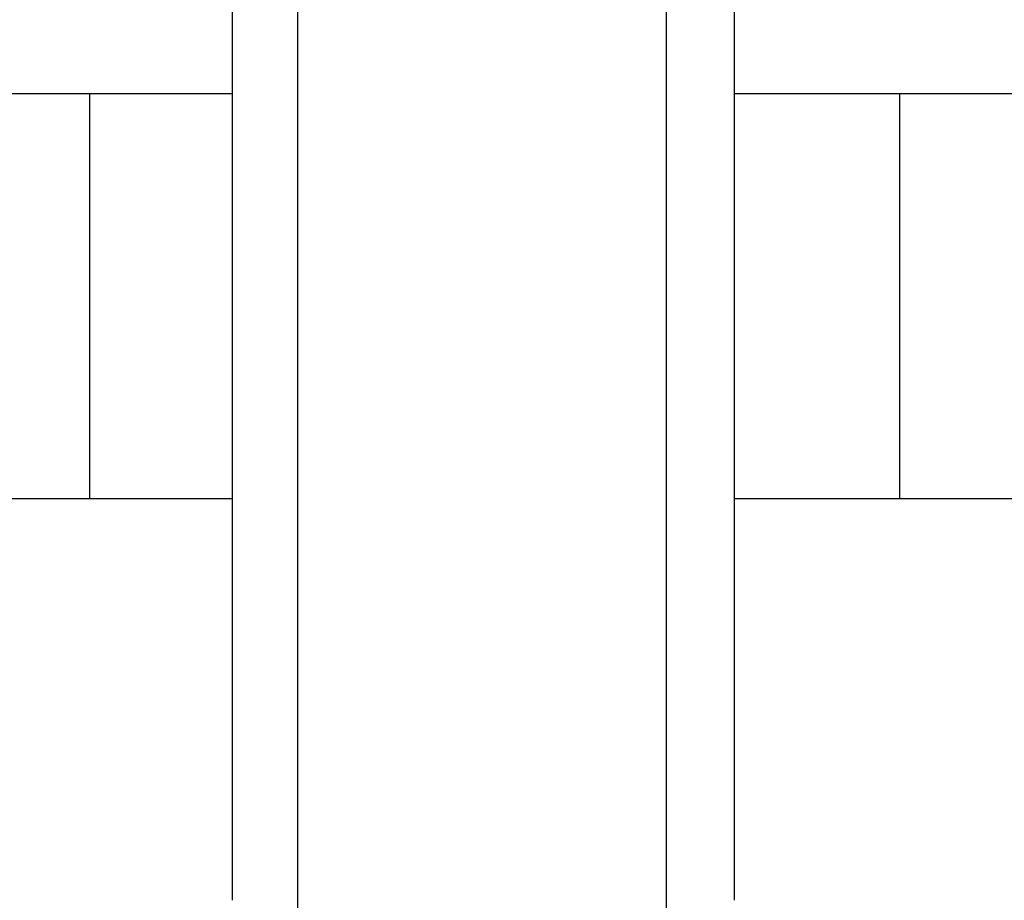
# Model space of a CAD drawing. Units: millimetres. Extents: x -613 to 8881, y -1391 to 11299.
# Drawn here: x 5756 to 6972, y 4004 to 5091 of the extents above; entities that cross this region are included whole.
import ezdxf

# ---------------------------------------------------------------- set-up
doc = ezdxf.new("R2010")
doc.units = ezdxf.units.MM
doc.layers.add('GIOCO 2D', color=7, linetype='Continuous')
doc.layers.add('PAVIMENTAZIONE', color=254, linetype='Continuous')

# ---------------------------------------------------------------- blocks, each defined once
blk = doc.blocks.new('T8DD 2D')
at = {"layer": 'GIOCO 2D'}
for p, q in [((38412.2, 82783.9), (38412.2, 80980.6)), ((38867.2, 82783.9), (38867.2, 80980.6))]:
    blk.add_line(p, q, dxfattribs=at)
for points, degree, knots in [([(38328.1, 82123.8), (38328.1, 82120.2), (38328.1, 82116.5), (38328.1, 82112.8), (38328.1, 82096.5), (38328.1, 82080.2), (38328.1, 82067.5), (38328.1, 82038.6), (38328.1, 82009.6), (38328.1, 81993.3), (38328.1, 81944.5), (38328.1, 81895.6), (38328.1, 81863), (38328.1, 81765.3), (38328.1, 81667.4), (38328.1, 81602), (38328.1, 81536.4), (38328.1, 81470.5)], 5, [1924.166385, 1924.166385, 1924.166385, 1924.166385, 1924.166385, 1924.166385, 1964.28171, 1964.28171, 1964.28171, 2103.619737, 2103.619737, 2103.619737, 2283.073088, 2283.073088, 2283.073088, 2641.979791, 2641.979791, 2641.979791, 3359.793197, 3359.793197, 3359.793197, 3359.793197, 3359.793197, 3359.793197]), ([(38948.1, 82123.8), (38948.1, 82120.2), (38948.1, 82116.5), (38948.1, 82112.8), (38948.1, 82096.5), (38948.1, 82080.2), (38948.1, 82067.5), (38948.1, 82038.6), (38948.1, 82009.6), (38948.1, 81993.3), (38948.1, 81944.5), (38948.1, 81895.6), (38948.1, 81863), (38948.1, 81765.3), (38948.1, 81667.4), (38948.1, 81602), (38948.1, 81536.4), (38948.1, 81470.5)], 5, [1924.166385, 1924.166385, 1924.166385, 1924.166385, 1924.166385, 1924.166385, 1964.28171, 1964.28171, 1964.28171, 2103.619737, 2103.619737, 2103.619737, 2283.073088, 2283.073088, 2283.073088, 2641.979791, 2641.979791, 2641.979791, 3359.793197, 3359.793197, 3359.793197, 3359.793197, 3359.793197, 3359.793197]), ([(38328.1, 81470.5), (38328.1, 81468.1), (38328.1, 81465.8), (38328.1, 81463.4), (38328.1, 81431.6), (38328.1, 81399.8), (38328.1, 81368.5), (38328.1, 81363.9), (38328.1, 81359.3), (38328.1, 81354.6)], 3, [3359.270978, 3359.270978, 3359.270978, 3359.270978, 3374.599966, 3374.599966, 3374.599966, 3582.919437, 3582.919437, 3582.919437, 3613.911841, 3613.911841, 3613.911841, 3613.911841]), ([(38948.1, 81470.5), (38948.1, 81468.1), (38948.1, 81465.8), (38948.1, 81463.4), (38948.1, 81431.6), (38948.1, 81399.8), (38948.1, 81368.5), (38948.1, 81363.9), (38948.1, 81359.3), (38948.1, 81354.6)], 3, [3359.270978, 3359.270978, 3359.270978, 3359.270978, 3374.599966, 3374.599966, 3374.599966, 3582.919437, 3582.919437, 3582.919437, 3613.911841, 3613.911841, 3613.911841, 3613.911841]), ([(38328.1, 81354.6), (38328.1, 81349.9), (38328.1, 81345.3), (38328.1, 81340.9), (38328.1, 81324.3), (38328.1, 81309.5), (38328.1, 81297), (38328.1, 81284.3), (38328.1, 81274), (38328.1, 81266.6), (38328.1, 81259.8), (38328.1, 81255.4), (38328.1, 81253.6), (38328.1, 81253.4), (38328.1, 81253.2), (38328.1, 81253.1)], 3, [1847.486861, 1847.486861, 1847.486861, 1847.486861, 1877.165381, 1877.165381, 1877.165381, 1987.012833, 1987.012833, 1987.012833, 2098.330947, 2098.330947, 2098.330947, 2199.643924, 2199.643924, 2199.643924, 2209.649062, 2209.649062, 2209.649062, 2209.649062]), ([(38948.1, 81354.6), (38948.1, 81349.9), (38948.1, 81345.3), (38948.1, 81340.9), (38948.1, 81324.3), (38948.1, 81309.5), (38948.1, 81297), (38948.1, 81284.3), (38948.1, 81274), (38948.1, 81266.6), (38948.1, 81259.8), (38948.1, 81255.4), (38948.1, 81253.6), (38948.1, 81253.4), (38948.1, 81253.2), (38948.1, 81253.1)], 3, [1847.486861, 1847.486861, 1847.486861, 1847.486861, 1877.165381, 1877.165381, 1877.165381, 1987.012833, 1987.012833, 1987.012833, 2098.330947, 2098.330947, 2098.330947, 2199.643924, 2199.643924, 2199.643924, 2209.649062, 2209.649062, 2209.649062, 2209.649062]), ([(38328.1, 81253.1), (38328.1, 81252.7), (38328.1, 81252.1), (38328.1, 81251.3), (38328.1, 81248.9), (38328.1, 81244.4), (38328.1, 81237.9), (38328.1, 81237.3), (38328.1, 81236.6), (38328.1, 81235.9), (38328.1, 81228.3), (38328.1, 81218.4), (38328.1, 81206.8), (38328.1, 81197.1), (38328.1, 81186.1), (38328.1, 81174.3), (38328.1, 81164), (38328.1, 81153), (38328.1, 81141.3)], 3, [1336.280906, 1336.280906, 1336.280906, 1336.280906, 1366.453836, 1366.453836, 1366.453836, 1457.42375, 1457.42375, 1457.42375, 1466.849588, 1466.849588, 1466.849588, 1567.40218, 1567.40218, 1567.40218, 1652.448042, 1652.448042, 1652.448042, 1727.116315, 1727.116315, 1727.116315, 1727.116315]), ([(38948.1, 81253.1), (38948.1, 81252.7), (38948.1, 81252.1), (38948.1, 81251.3), (38948.1, 81248.9), (38948.1, 81244.4), (38948.1, 81237.9), (38948.1, 81237.3), (38948.1, 81236.6), (38948.1, 81235.9), (38948.1, 81228.3), (38948.1, 81218.4), (38948.1, 81206.8), (38948.1, 81197.1), (38948.1, 81186.1), (38948.1, 81174.3), (38948.1, 81164), (38948.1, 81153), (38948.1, 81141.3)], 3, [1336.280906, 1336.280906, 1336.280906, 1336.280906, 1366.453836, 1366.453836, 1366.453836, 1457.42375, 1457.42375, 1457.42375, 1466.849588, 1466.849588, 1466.849588, 1567.40218, 1567.40218, 1567.40218, 1652.448042, 1652.448042, 1652.448042, 1727.116315, 1727.116315, 1727.116315, 1727.116315]), ([(38328.1, 81141.3), (38328.1, 81138.7), (38328.1, 81136), (38328.1, 81133.3), (38328.1, 81130.4), (38328.1, 81127.5), (38328.1, 81124.6), (38328.1, 81111.8), (38328.1, 81098.4), (38328.1, 81084.6), (38328.1, 81076.2), (38328.1, 81067.6), (38328.1, 81059.1)], 3, [1727.11411, 1727.11411, 1727.11411, 1727.11411, 1744.089894, 1744.089894, 1744.089894, 1762.046267, 1762.046267, 1762.046267, 1839.930832, 1839.930832, 1839.930832, 1887.995646, 1887.995646, 1887.995646, 1887.995646]), ([(38948.1, 81141.3), (38948.1, 81138.7), (38948.1, 81136), (38948.1, 81133.3), (38948.1, 81130.4), (38948.1, 81127.5), (38948.1, 81124.6), (38948.1, 81111.8), (38948.1, 81098.4), (38948.1, 81084.6), (38948.1, 81076.2), (38948.1, 81067.6), (38948.1, 81059.1)], 3, [1727.11411, 1727.11411, 1727.11411, 1727.11411, 1744.089894, 1744.089894, 1744.089894, 1762.046267, 1762.046267, 1762.046267, 1839.930832, 1839.930832, 1839.930832, 1887.995646, 1887.995646, 1887.995646, 1887.995646])]:
    blk.add_open_spline(points, degree=degree, knots=knots, dxfattribs=at)
for points in [[(38328.1, 81059.1), (38328.1, 81042.3), (38328.1, 81025.7), (38328.1, 81009.1)], [(38948.1, 81059.1), (38948.1, 81042.3), (38948.1, 81025.7), (38948.1, 81009.1)]]:
    blk.add_open_spline(points, degree=3, dxfattribs=at)

msp = doc.modelspace()

# ---------------------------------------------------------------- linework, layer by layer
at = {"layer": 'PAVIMENTAZIONE'}
for p, q in [((6018.7, 5000), (4359.5, 5000)), ((5842.5, 5000), (5842.5, 4500)), ((8396.8, 5000), (6638.7, 5000)), ((6842.5, 5000), (6842.5, 4500)), ((4359.5, 4500), (6018.7, 4500)), ((6638.7, 4500), (8396.8, 4500))]:
    msp.add_line(p, q, dxfattribs=at)

# ---------------------------------------------------------------- block references
at = {"rotation": 180}
msp.add_blockref('T8DD 2D', (44966.9, 86127.7), dxfattribs=at)

doc.saveas('drawing.dxf')
